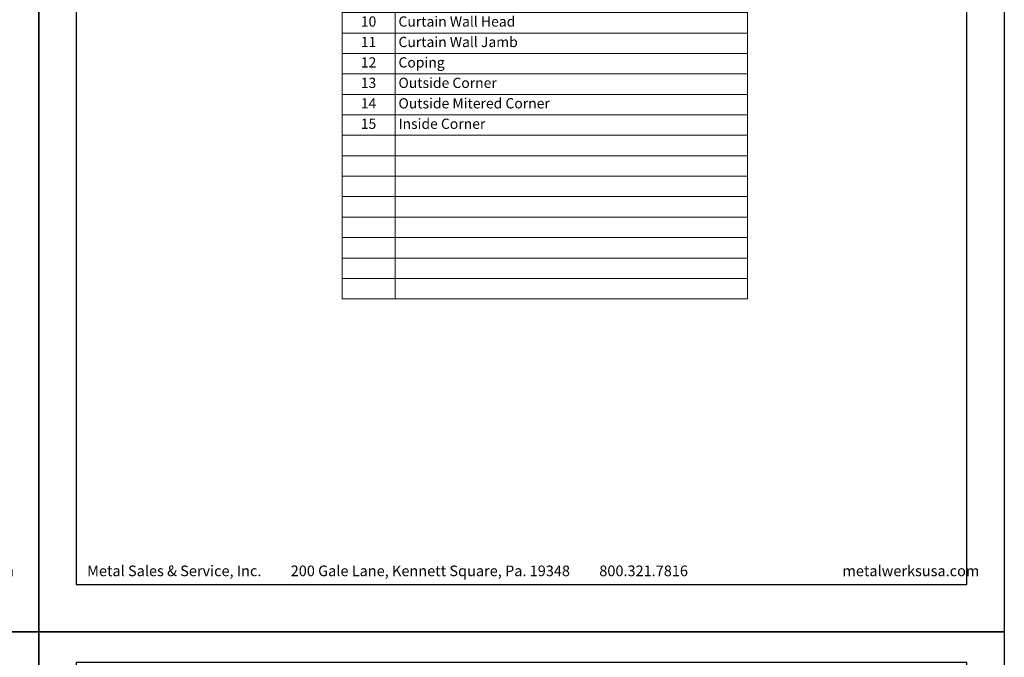
# Model space of a CAD drawing. Extents: x 0 to 119, y -66 to 22.
# Drawn here: x 17 to 34, y 0 to 11 of the extents above; entities that cross this region are included whole.
import ezdxf

# ---------------------------------------------------------------- set-up
doc = ezdxf.new("R2010")
doc.units = 0
doc.header["$LTSCALE"] = 1.5
doc.header["$MEASUREMENT"] = 0
doc.layers.get('0').update_dxf_attribs({"linetype": 'CONTINUOUS'})
doc.layers.get('DEFPOINTS').update_dxf_attribs({"linetype": 'CONTINUOUS'})
doc.layers.add('BORDER', color=255, linetype='CONTINUOUS')
doc.layers.add('TEXT', color=7, linetype='CONTINUOUS')
doc.styles.add('COMPRESS', font='ROMANS', dxfattribs={"width": 0.75})
doc.styles.add('ROMANS', font='romans', dxfattribs={"width": 0.875})

# ---------------------------------------------------------------- blocks, each defined once
blk = doc.blocks.new('Omniplate 1500 Cover')
at = {"layer": 'BORDER', "color": 31}
blk.add_lwpolyline([(0.493, 0.623), (12.257, 0.623), (12.257, 16.093), (0.493, 16.093)], close=True, dxfattribs=at)
at = {"layer": 'DEFPOINTS'}
blk.add_lwpolyline([(0, 16.5), (12.75, 16.5), (12.75, 0), (0, 0)], close=True, dxfattribs=at)
at = {"layer": 'TEXT', "char_height": 0.14062, "width": 9.66609, "attachment_point": 1, "style": 'COMPRESS'}
for s, insert in [('Metal Sales & Service, Inc.         200 Gale Lane, Kennett Square, Pa. 19348         800.321.7816  ', (0.636, 0.875)), ('metalwerksusa.com', (10.612, 0.875))]:
    blk.add_mtext(s, dxfattribs=dict(at, insert=insert))
blk = doc.blocks.new('*T35')
at = {"layer": 'DEFPOINTS', "color": 8, "linetype": 'ByBlock', "lineweight": 0, "transparency": 16777216}
for p, q in [((0, 0), (7.14, 0)), ((0, 0), (0, -9.18)), ((0.934, 0), (0.934, -9.18)), ((7.14, 0), (7.14, -9.18)), ((0, -0.9), (7.14, -0.9)), ((0, -1.26), (7.14, -1.26)), ((0, -1.62), (7.14, -1.62)), ((0, -1.98), (7.14, -1.98)), ((0, -2.34), (7.14, -2.34)), ((0, -2.7), (7.14, -2.7)), ((0, -3.06), (7.14, -3.06)), ((0, -3.42), (7.14, -3.42)), ((0, -3.78), (7.14, -3.78)), ((0, -4.14), (7.14, -4.14)), ((0, -4.5), (7.14, -4.5)), ((0, -4.86), (7.14, -4.86)), ((0, -5.22), (7.14, -5.22)), ((0, -5.58), (7.14, -5.58)), ((0, -5.94), (7.14, -5.94)), ((0, -6.3), (7.14, -6.3)), ((0, -6.66), (7.14, -6.66)), ((0, -7.02), (7.14, -7.02)), ((0, -7.38), (7.14, -7.38)), ((0, -7.74), (7.14, -7.74)), ((0, -8.1), (7.14, -8.1)), ((0, -8.46), (7.14, -8.46)), ((0, -8.82), (7.14, -8.82)), ((0, -9.18), (7.14, -9.18))]:
    blk.add_line(p, q, dxfattribs=at)
at = {"layer": 'TEXT', "color": 0, "transparency": 16777216, "char_height": 0.18, "style": 'ROMANS'}
for s, insert, width, attachment_point in [('DETAIL', (0.467, -0.45), 0.81448, 5), ('DESCRIPTION', (0.994, -0.45), 6.08599, 4), ('1', (0.467, -1.08), 0.81448, 5), ('Horizontal Joint', (0.994, -1.08), 6.08599, 4), ('2', (0.467, -1.44), 0.81448, 5), ('Vertical Joint', (0.994, -1.44), 6.08599, 4), ('3', (0.467, -1.8), 0.81448, 5), ('Panel Stiffener', (0.994, -1.8), 6.08599, 4), ('4', (0.467, -2.16), 0.81448, 5), ('Panel Sill', (0.994, -2.16), 6.08599, 4), ('5', (0.467, -2.52), 0.81448, 5), ('Panel Jamb', (0.994, -2.52), 6.08599, 4), ('6', (0.467, -2.88), 0.81448, 5), ('Storefront Sill ', (0.994, -2.88), 6.08599, 4), ('Storefront Head', (0.994, -3.24), 6.08599, 4), ('7', (0.467, -3.24), 0.81448, 5), ('8', (0.467, -3.6), 0.81448, 5), ('Storefront Jamb', (0.994, -3.6), 6.08599, 4), ('9', (0.467, -3.96), 0.81448, 5), ('Curtain Wall Sill', (0.994, -3.96), 6.08599, 4), ('10', (0.467, -4.32), 0.81448, 5), ('Curtain Wall Head', (0.994, -4.32), 6.08599, 4), ('11', (0.467, -4.68), 0.81448, 5), ('Curtain Wall Jamb', (0.994, -4.68), 6.08599, 4), ('12', (0.467, -5.04), 0.81448, 5), ('Coping', (0.994, -5.04), 6.08599, 4), ('13', (0.467, -5.4), 0.81448, 5), ('Outside Corner', (0.994, -5.4), 6.08599, 4), ('14', (0.467, -5.76), 0.81448, 5), ('Outside Mitered Corner', (0.994, -5.76), 6.08599, 4), ('15', (0.467, -6.12), 0.81448, 5), ('Inside Corner', (0.994, -6.12), 6.08599, 4)]:
    blk.add_mtext(s, dxfattribs=dict(at, insert=insert, width=width, attachment_point=attachment_point))

msp = doc.modelspace()

# ---------------------------------------------------------------- block references
msp.add_blockref('*T35', (22.336775, 15.040271))
at = {"layer": 'TEXT', "xscale": 1.333333333333308, "yscale": 1.333333333333308, "zscale": 1.333333333333308}
for p in [(0, 0), (17, 0), (0, -22), (17, -22)]:
    msp.add_blockref('Omniplate 1500 Cover', p, dxfattribs=at)

doc.saveas('drawing.dxf')
